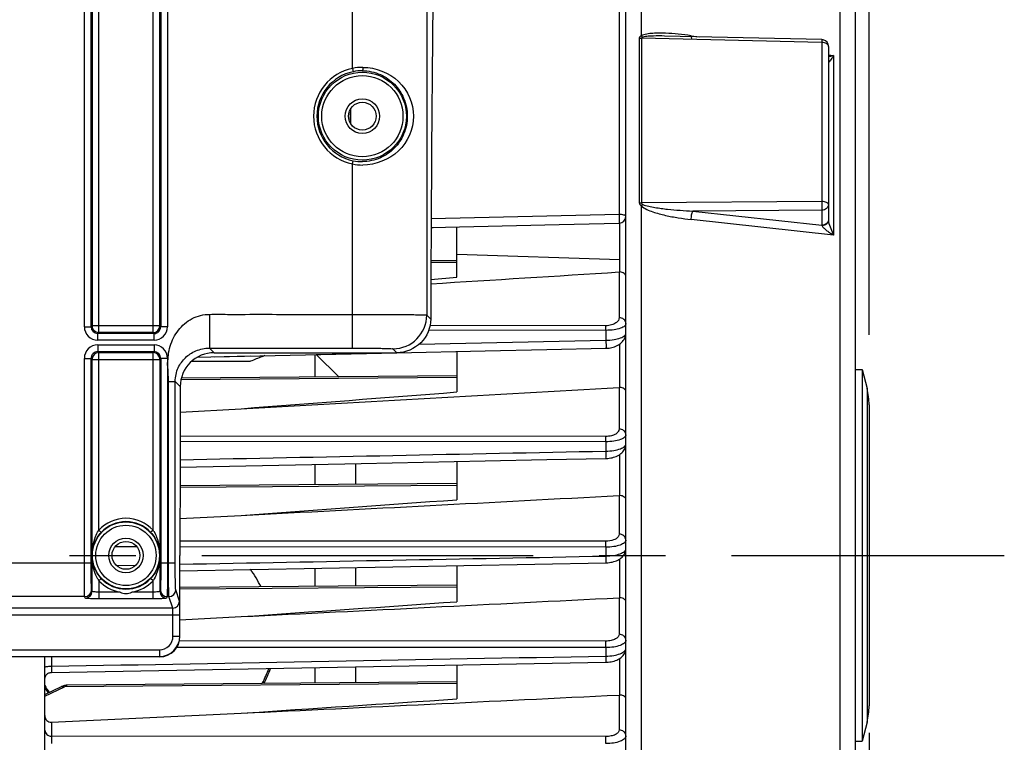
# Model space of a CAD drawing. Units: millimetres. Extents: x 0 to 594, y 0 to 420.
# Drawn here: x 206 to 242, y 254 to 280 of the extents above; entities that cross this region are included whole.
import ezdxf

# ---------------------------------------------------------------- set-up
doc = ezdxf.new("R2010")
doc.units = ezdxf.units.MM
doc.header["$LTSCALE"] = 32.67
doc.linetypes.add('CENTER', pattern=[0.6, 0.375, -0.075, 0.075, -0.075])
doc.layers.get('0').update_dxf_attribs({"linetype": 'CONTINUOUS'})
doc.layers.add('AXE_ASM_REF', color=7, linetype='CONTINUOUS')
doc.layers.add('SOLIDES', color=7, linetype='CONTINUOUS')
doc.styles.get("Standard").update_dxf_attribs({"font": 'txt', "width": 0.85})
doc.dimstyles.new('DIMSTYLE_4', dxfattribs={"dimtxt": 3.5, "dimasz": 3.5, "dimexe": 1.5, "dimexo": 1, "dimgap": 0.875, "dimtad": 1, "dimdec": 4, "dimlfac": 4, "dimtxsty": 'STANDARD', "dimblk": '_FILLED', "dimblk1": '_FILLED', "dimblk2": '_FILLED', "dimcen": 0.09, "dimclrt": 5, "dimadec": 0, "dimazin": 0, "dimtp": 0.0001, "dimtm": 0.0001, "dimtfac": 1, "dimtdec": 4, "dimtofl": 0, "dimtmove": 0, "dimatfit": 3, "dimldrblk": '_FILLED', "dimfxl": 1, "dimtolj": 1, "dimarcsym": 0})

# ---------------------------------------------------------------- blocks, each defined once
blk = doc.blocks.new('_FILLED')
at = {"color": 0, "linetype": 'BYBLOCK'}
blk.add_solid([(0, 0), (-1, 0.214), (-1, -0.214)], dxfattribs=at)
blk = doc.blocks.new('*D8')
at = {"color": 2, "linetype": 'CONTINUOUS'}
for p, q in [((90.194, 317.789), (90.194, 384.278)), ((237.194, 268.73), (237.194, 384.278)), ((90.194, 382.778), (163.694, 382.778)), ((237.194, 382.778), (163.694, 382.778))]:
    blk.add_line(p, q, dxfattribs=at)
at = {"color": 2, "linetype": 'CONTINUOUS', "xscale": 3.5, "yscale": 3.5, "zscale": 3.5, "rotation": 180}
blk.add_blockref('_FILLED', (90.194, 382.778), dxfattribs=at)
at = {"color": 2, "linetype": 'CONTINUOUS', "xscale": 3.5, "yscale": 3.5, "zscale": 3.5}
blk.add_blockref('_FILLED', (237.194, 382.778), dxfattribs=at)
at = {"color": 5, "linetype": 'CONTINUOUS', "insert": (163.694, 387.153), "char_height": 3.5, "width": 8.925, "attachment_point": 2, "line_spacing_factor": 0.9}
blk.add_mtext('588', dxfattribs=at)
blk = doc.blocks.new('*D9')
at = {"color": 2, "linetype": 'CONTINUOUS'}
for p, q in [((237.194, 254.002), (237.194, 206.945)), ((202.944, 217.13), (202.944, 191.219)), ((237.194, 203.034), (237.194, 191.219)), ((202.944, 192.719), (220.069, 192.719)), ((237.194, 192.719), (220.069, 192.719))]:
    blk.add_line(p, q, dxfattribs=at)
at = {"color": 2, "linetype": 'CONTINUOUS', "xscale": 3.5, "yscale": 3.5, "zscale": 3.5, "rotation": 180}
blk.add_blockref('_FILLED', (202.944, 192.719), dxfattribs=at)
at = {"color": 2, "linetype": 'CONTINUOUS', "xscale": 3.5, "yscale": 3.5, "zscale": 3.5}
blk.add_blockref('_FILLED', (237.194, 192.719), dxfattribs=at)
at = {"color": 5, "linetype": 'CONTINUOUS', "insert": (220.069, 197.094), "char_height": 3.5, "width": 8.925, "attachment_point": 2, "line_spacing_factor": 0.9}
blk.add_mtext('137', dxfattribs=at)
blk = doc.blocks.new('*D18')
at = {"color": 2, "linetype": 'CONTINUOUS'}
for p, q in [((203.444, 286.319), (248.557, 286.319)), ((247.057, 286.319), (247.057, 273.444)), ((247.057, 260.569), (247.057, 273.444)), ((243.194, 260.569), (248.557, 260.569))]:
    blk.add_line(p, q, dxfattribs=at)
at = {"color": 2, "linetype": 'CONTINUOUS', "xscale": 3.5, "yscale": 3.5, "zscale": 3.5}
for p, rotation in [((247.057, 286.319), 90), ((247.057, 260.569), 270)]:
    blk.add_blockref('_FILLED', p, dxfattribs=dict(at, rotation=rotation))
at = {"color": 5, "linetype": 'CONTINUOUS', "insert": (242.682, 273.444), "char_height": 3.5, "width": 8.925, "attachment_point": 2, "rotation": 90, "line_spacing_factor": 0.9}
blk.add_mtext('103', dxfattribs=at)
blk = doc.blocks.new('*D19')
at = {"color": 2, "linetype": 'CONTINUOUS'}
for p, q in [((210.194, 299.319), (260.428, 299.319)), ((258.928, 299.319), (258.928, 279.944)), ((258.928, 260.569), (258.928, 279.944)), ((243.194, 260.569), (260.428, 260.569))]:
    blk.add_line(p, q, dxfattribs=at)
at = {"color": 2, "linetype": 'CONTINUOUS', "xscale": 3.5, "yscale": 3.5, "zscale": 3.5}
for p, rotation in [((258.928, 299.319), 90), ((258.928, 260.569), 270)]:
    blk.add_blockref('_FILLED', p, dxfattribs=dict(at, rotation=rotation))
at = {"color": 5, "linetype": 'CONTINUOUS', "insert": (254.553, 279.944), "char_height": 3.5, "width": 8.925, "attachment_point": 2, "rotation": 90, "line_spacing_factor": 0.9}
blk.add_mtext('155', dxfattribs=at)

msp = doc.modelspace()

# ---------------------------------------------------------------- linework, layer by layer
at = {"color": 7, "linetype": 'CONTINUOUS'}
for p, q in [((236.693594, 230.774376), (236.693594, 311.458722)), ((228.193594, 233.573991), (228.193594, 287.56423)), ((235.449334, 279.650552), (229.629911, 279.784146)), ((235.693594, 279.400618), (235.693594, 272.96421)), ((217.943594, 276.766426), (217.943594, 276.871791)), ((220.987214, 272.695076), (225.722635, 272.806451)), ((220.987214, 272.695076), (221.061223, 272.696813)), ((221.943594, 270.864085), (221.943594, 272.717552)), ((225.722635, 272.806451), (227.949489, 272.85894)), ((221.94355, 271.47646), (220.981206, 271.468061)), ((227.972095, 271.054796), (227.971758, 271.520242)), ((220.978035, 270.781673), (221.943594, 270.864085)), ((212.338619, 267.906553), (214.298392, 267.948551)), ((212.958314, 267.91983), (219.718111, 268.064881)), ((216.693594, 267.167972), (216.693594, 267.999929)), ((216.737563, 268.000873), (219.718111, 268.064881)), ((217.576743, 267.175679), (216.737563, 268.000873)), ((219.718111, 268.064881), (222.990753, 268.135249)), ((221.943594, 268.112727), (221.943594, 266.616837)), ((212.121634, 267.751836), (214.30261, 267.751836)), ((221.943427, 267.213787), (211.741329, 267.124754)), ((236.693594, 267.444109), (236.943594, 267.444109)), ((236.943594, 267.444109), (236.943594, 253.694109)), ((236.943594, 267.444109), (237.11895, 266.742684)), ((237.193594, 266.136345), (237.193594, 255.001873)), ((211.699449, 265.871577), (213.953878, 265.997049)), ((211.695827, 263.838367), (218.401982, 263.973299)), ((216.693594, 263.183114), (216.693594, 263.938901)), ((218.193594, 263.969103), (218.193594, 263.196204)), ((221.943594, 264.044678), (221.943594, 262.630623)), ((221.943223, 263.228927), (211.694982, 263.139492)), ((211.693983, 261.932016), (213.953878, 262.049867)), ((211.693594, 258.37112), (211.693594, 260.569109)), ((211.693594, 259.994378), (227.457109, 260.295815)), ((221.943594, 260.190255), (221.943594, 258.855912)), ((216.693594, 259.420622), (216.693594, 260.089868)), ((218.193594, 260.118536), (218.193594, 259.433712)), ((221.942937, 259.466432), (211.693594, 259.376987)), ((211.693594, 258.191199), (213.953878, 258.303554)), ((206.693594, 217.819109), (206.693594, 256.823473)), ((206.93903, 256.242417), (227.456902, 256.617799)), ((216.693594, 255.846903), (216.693594, 256.420703)), ((218.193594, 256.448146), (218.193594, 255.859993)), ((221.943594, 256.516791), (221.943594, 255.261889)), ((221.943594, 255.892719), (207.516511, 255.766815)), ((206.693594, 255.421385), (207.314483, 255.717659)), ((206.941412, 254.394044), (213.953878, 254.730586)), ((237.11895, 254.395534), (236.943594, 253.694109)), ((236.693594, 253.694109), (236.943594, 253.694109))]:
    msp.add_line(p, q, dxfattribs=at)
at = {"color": 9, "linetype": 'CONTINUOUS'}
for p, q in [((236.125037, 230.04664), (236.125035, 290.228169)), ((227.947957, 287.726582), (227.947957, 273.184284)), ((228.762153, 285.417045), (228.762087, 279.789152)), ((228.692276, 279.710158), (228.692276, 273.615629)), ((228.771685, 279.701636), (228.771685, 273.609821)), ((235.447957, 279.547724), (228.771685, 279.701636)), ((230.612182, 279.797071), (230.915865, 279.754636)), ((235.447957, 279.547724), (235.447957, 273.659159)), ((235.693594, 279.086972), (235.883114, 279.060486)), ((235.883114, 279.060486), (235.883114, 272.4192)), ((218.01794, 276.532754), (218.01794, 277.105464)), ((217.932936, 276.871768), (217.943594, 276.871768)), ((217.932936, 276.766451), (217.943594, 276.766451)), ((235.447957, 273.659159), (228.771685, 273.609821)), ((228.762079, 273.503165), (228.762153, 235.721173)), ((235.447957, 273.341223), (230.668299, 273.306453)), ((230.668299, 273.306453), (235.447957, 272.783427)), ((235.447957, 273.341223), (235.447957, 272.783427)), ((227.947957, 273.184284), (220.988994, 273.019295)), ((235.883114, 272.4192), (230.612182, 272.995478)), ((227.972214, 271.521628), (227.971938, 272.858942)), ((221.943594, 271.716711), (227.971758, 271.520242)), ((221.943594, 271.40841), (220.980887, 271.400992)), ((227.945776, 271.054992), (227.945776, 269.366261)), ((227.454502, 269.06638), (220.945806, 269.069398)), ((227.456683, 268.895416), (220.897251, 268.898339)), ((227.456683, 268.895416), (227.456683, 268.528981)), ((220.543111, 268.379115), (227.456683, 268.528981)), ((227.972095, 266.784457), (227.972095, 268.39066)), ((221.943594, 267.145738), (211.727189, 267.067017)), ((227.945776, 266.784685), (227.945776, 265.248083)), ((237.11895, 266.742684), (237.11895, 254.395534)), ((227.454502, 264.970125), (211.697645, 264.979376)), ((227.456683, 264.774531), (211.697277, 264.783672)), ((227.456683, 264.774531), (227.456683, 264.428973)), ((227.972095, 262.78442), (227.972095, 264.306852)), ((221.943594, 263.16088), (211.694924, 263.08191)), ((227.945776, 262.784654), (227.945776, 261.355322)), ((227.454502, 261.092881), (211.693671, 261.102413)), ((210.099268, 260.884583), (209.288366, 260.885093)), ((227.456683, 260.873975), (211.693639, 260.883583)), ((227.456683, 260.873975), (227.456683, 260.545629)), ((209.339593, 260.197224), (210.061953, 260.211085)), ((227.972095, 259.001705), (227.972095, 260.441234)), ((221.944049, 259.398391), (211.693594, 259.319407)), ((227.945776, 259.001929), (227.945776, 257.65131)), ((227.454502, 257.400102), (211.674407, 257.408754)), ((227.456535, 257.158992), (211.57523, 257.167884)), ((227.456535, 257.158992), (227.456743, 256.845503)), ((206.939231, 256.823473), (206.939231, 256.468088)), ((227.972095, 255.403758), (227.972095, 256.759074)), ((221.943594, 255.824668), (207.419966, 255.712758)), ((206.693594, 255.366151), (207.419966, 255.712758)), ((227.945776, 255.403959), (227.945776, 254.112223)), ((206.941412, 254.394044), (206.941412, 253.87805)), ((227.454502, 253.86915), (206.941412, 253.87805))]:
    msp.add_line(p, q, dxfattribs=at)
at = {"color": 7, "linetype": 'CONTINUOUS'}
for points in [[(227.457706, 268.231475), (227.47147, 268.231858), (227.521593, 268.234742), (227.572816, 268.24016), (227.62463, 268.248241), (227.676213, 268.259026), (227.727264, 268.272591), (227.777447, 268.288974), (227.82603, 268.30806), (227.872834, 268.329872), (227.917652, 268.354428), (227.959983, 268.381576), (227.999724, 268.41138), (228.03667, 268.443855), (228.070342, 268.478763), (228.100635, 268.516202), (228.127233, 268.55605), (228.149535, 268.597576), (228.16745, 268.640658), (228.180813, 268.684983), (228.189356, 268.72929), (228.19326, 268.772893), (228.193593, 268.789497)], [(222.990753, 268.135249), (225.268924, 268.184296), (227.45771, 268.231464)], [(227.457367, 264.155964), (227.476134, 264.156496), (227.527739, 264.159558), (227.58035, 264.165152), (227.63342, 264.173401), (227.686018, 264.184314), (227.737873, 264.197953), (227.788664, 264.214358), (227.837597, 264.233387), (227.884532, 264.255062), (227.929273, 264.279407), (227.97128, 264.30624), (228.010491, 264.33563), (228.046719, 264.367597), (228.079446, 264.401832), (228.108573, 264.438365), (228.133869, 264.477097), (228.154813, 264.51731), (228.171333, 264.558812), (228.183333, 264.601292), (228.190659, 264.643614), (228.193525, 264.685119), (228.193592, 264.692073)], [(218.401982, 263.973299), (220.695386, 264.019509), (222.982797, 264.065633), (225.264214, 264.111668), (227.45737, 264.155955)], [(227.457107, 260.295822), (227.479622, 260.296466), (227.532468, 260.299657), (227.586207, 260.30538), (227.640273, 260.313749), (227.69367, 260.324755), (227.746152, 260.338448), (227.797404, 260.35487), (227.8466, 260.373862), (227.89362, 260.395447), (227.938279, 260.419655), (227.980018, 260.446289), (228.018797, 260.475414), (228.054445, 260.507062), (228.086434, 260.540887), (228.114668, 260.576867), (228.138963, 260.61491), (228.158853, 260.654312), (228.174293, 260.694827), (228.18523, 260.736123), (228.191577, 260.777111), (228.19359, 260.816365)], [(227.4569, 256.617805), (227.485678, 256.618667), (227.540604, 256.622196), (227.595789, 256.628296), (227.650722, 256.637017), (227.704536, 256.648309), (227.757003, 256.662171), (227.807872, 256.67862), (227.856517, 256.697525), (227.902849, 256.718905), (227.946702, 256.74279), (227.987644, 256.769044), (228.025648, 256.797759), (228.060522, 256.828972), (228.091773, 256.862377), (228.119302, 256.897987), (228.142877, 256.935681), (228.161998, 256.974684), (228.176632, 257.014729), (228.186737, 257.055443), (228.192256, 257.095609), (228.193588, 257.127032)], [(206.693596, 255.992726), (206.694987, 256.018798), (206.699089, 256.044583), (206.705858, 256.069798), (206.71522, 256.09417), (206.727073, 256.117432), (206.741287, 256.139332), (206.757707, 256.15963), (206.776156, 256.178105), (206.79643, 256.194555), (206.818309, 256.208801), (206.841555, 256.220688), (206.865914, 256.230085), (206.89112, 256.236891), (206.916898, 256.24103), (206.939029, 256.242418)], [(207.51652, 255.766826), (207.484304, 255.765296), (207.451288, 255.761215), (207.418319, 255.75464), (207.385425, 255.745604), (207.352737, 255.734177), (207.320318, 255.720406), (207.314434, 255.717639)]]:
    msp.add_lwpolyline(points, dxfattribs=at)
for centre, radius, start, end in [((235.443401, 279.399571), 0.251051, 76.8434311, 88.6457377), ((235.443606, 279.400615), 0.249988, 0.0006567, 76.8347697), ((218.568594, 276.871768), 0.625, 171.7457261, 179.9978737), ((218.568594, 276.766451), 0.625, 180.002222, 188.2561722), ((227.943567, 273.108896), 0.250027, 271.3571436, 359.994049), ((227.957547, 270.868403), 0.18696, 85.5370973, 93.6099756), ((227.957201, 266.584193), 0.200817, 85.7464267, 93.2614924), ((234.693594, 266.136345), 2.5, 0, 14.0362435), ((227.957046, 262.571843), 0.213109, 85.950407, 93.0314413), ((209.923838, 257.005016), 5.337693, 26.7107562, 34.8802285), ((227.957035, 258.777686), 0.224525, 86.1538349, 92.8743991), ((211.336155, 257.666896), 3.864502, 331.6007659, 340.6889051), ((212.185441, 257.302536), 2.99618, 330.5545515, 342.259167), ((209.174235, 257.293559), 2.967894, 213.2035275, 217.6069137), ((210.179925, 257.736787), 4.011146, 209.6045255, 213.943943), ((227.957146, 255.168727), 0.235507, 86.3604513, 92.7672569), ((234.693594, 255.001873), 2.5, 345.9637565, 360)]:
    msp.add_arc(centre, radius, start, end, dxfattribs=at)
at = {"color": 9, "linetype": 'CONTINUOUS'}
msp.add_arc((227.512657, 274.897278), 1.872157, 311.8674368, 314.1840739, dxfattribs=at)
at = {"color": 7, "linetype": 'CONTINUOUS'}
for centre, major_axis, ratio, start_param, end_param in [((212.43107, 260.569109), (0, 42.25), 0.017455065, 7.705417289, 7.853981634), ((210.94348, 257.569223), (-0.530492, 0.530492), 0.99969546, -3.926838524, -2.356346783)]:
    msp.add_ellipse(centre, major_axis=major_axis, ratio=ratio, start_param=start_param, end_param=end_param, dxfattribs=at)
at = {"color": 9, "linetype": 'CONTINUOUS'}
for points, knots in [([(230.612182, 279.797071), (230.453941, 279.819183), (230.137964, 279.856882), (229.74209, 279.885437), (229.4279, 279.891677), (229.195217, 279.885633), (228.972354, 279.861608), (228.82292, 279.827781), (228.762087, 279.789152)], [0, 0, 0, 0, 0.256756196, 0.511252613, 0.637261585, 0.761924937, 0.884201484, 1, 1, 1, 1]), ([(228.762087, 279.789156), (228.744079, 279.782438), (228.709454, 279.765541), (228.692302, 279.727892), (228.692276, 279.710158)], [0, 0, 0, 0, 0.520109202, 1, 1, 1, 1]), ([(229.629911, 279.784146), (229.492977, 279.787273), (229.287567, 279.789478), (229.016893, 279.775716), (228.881206, 279.76286), (228.817486, 279.743054)], [0, 0, 0, 0, 0.504109795, 0.754415866, 1, 1, 1, 1]), ([(230.613929, 279.761266), (230.615335, 279.745257), (230.617158, 279.723515), (230.63024, 279.696824), (230.638064, 279.695709)], [0, 0, 0, 0, 0.670335895, 1, 1, 1, 1]), ([(235.449334, 279.650552), (235.451631, 279.650478), (235.446419, 279.63606), (235.451097, 279.621196), (235.447851, 279.586411), (235.448236, 279.562079), (235.447957, 279.547724)], [0, 0, 0, 0, 0.067045246, 0.264386051, 0.58116653, 1, 1, 1, 1]), ([(235.693594, 279.400618), (235.693594, 279.442483), (235.635409, 279.506109), (235.540512, 279.539442), (235.479649, 279.547399), (235.447957, 279.547724)], [0, 0, 0, 0, 0.409776758, 0.689788537, 1, 1, 1, 1]), ([(235.883114, 279.060486), (235.866969, 279.056222), (235.804361, 279.040464), (235.740947, 279.027719), (235.693578, 279.020841)], [0, 0, 0, 0, 0.258636276, 1, 1, 1, 1]), ([(235.883114, 279.060486), (235.862779, 279.029665), (235.826519, 278.974476), (235.762694, 278.888214), (235.743053, 278.854727), (235.693642, 278.804247), (235.693594, 278.813869)], [0, 0, 0, 0, 0.353911056, 0.664679265, 0.907775427, 1, 1, 1, 1]), ([(235.693594, 273.557696), (235.693594, 273.59136), (235.624964, 273.633313), (235.53997, 273.653368), (235.479518, 273.658935), (235.447957, 273.659159)], [0, 0, 0, 0, 0.362884242, 0.659771259, 1, 1, 1, 1]), ([(235.447957, 273.659159), (235.448464, 273.62966), (235.449614, 273.523691), (235.450356, 273.417664), (235.447957, 273.341223)], [0, 0, 0, 0, 0.278376536, 1, 1, 1, 1]), ([(228.762079, 273.503165), (228.819869, 273.445825), (228.966427, 273.365897), (229.267768, 273.248119), (229.660308, 273.144795), (230.134608, 273.05517), (230.453033, 273.012876), (230.612182, 272.995478)], [0, 0, 0, 0, 0.126084225, 0.252224085, 0.502884179, 0.752049433, 1, 1, 1, 1]), ([(228.817486, 273.554747), (228.887477, 273.519842), (229.041706, 273.482755), (229.271308, 273.438538), (229.503651, 273.405345), (229.813513, 273.368543), (230.20176, 273.333874), (230.512792, 273.314377), (230.668299, 273.306453)], [0, 0, 0, 0, 0.125288017, 0.250611829, 0.375773514, 0.500807637, 0.750568395, 1, 1, 1, 1]), ([(230.612182, 272.995478), (230.612986, 273.054374), (230.62455, 273.159372), (230.647533, 273.264439), (230.668299, 273.306453)], [0, 0, 0, 0, 0.556901116, 1, 1, 1, 1]), ([(235.693594, 273.557696), (235.693594, 273.501752), (235.632932, 273.381823), (235.509814, 273.342158), (235.447957, 273.341223)], [0, 0, 0, 0, 0.474874513, 1, 1, 1, 1]), ([(228.193594, 273.10887), (228.193594, 273.120253), (228.169063, 273.146624), (228.086002, 273.175303), (228.006384, 273.183976), (227.947957, 273.184284)], [0, 0, 0, 0, 0.127489328, 0.345636104, 1, 1, 1, 1]), ([(227.947957, 273.184284), (227.949183, 273.145658), (227.95067, 273.088234), (227.951795, 273.01403), (227.952509, 272.963667), (227.951852, 272.922676), (227.953142, 272.888253), (227.949333, 272.8732), (227.951826, 272.858992), (227.949489, 272.85894)], [0, 0, 0, 0, 0.356131449, 0.528805883, 0.685248527, 0.816833227, 0.916371616, 0.978456953, 1, 1, 1, 1]), ([(235.693595, 272.964107), (235.693595, 272.912743), (235.630927, 272.801356), (235.515439, 272.766988), (235.455513, 272.764704)], [0, 0, 0, 0, 0.461352629, 1, 1, 1, 1]), ([(235.672452, 272.912761), (235.652868, 272.874192), (235.585193, 272.807031), (235.494258, 272.784127), (235.447957, 272.783427)], [0, 0, 0, 0, 0.482972937, 1, 1, 1, 1]), ([(235.455513, 272.764704), (235.461695, 272.747709), (235.485385, 272.714915), (235.544873, 272.652703), (235.636379, 272.578572), (235.755827, 272.495604), (235.840047, 272.444044), (235.883114, 272.4192)], [0, 0, 0, 0, 0.097747068, 0.21363082, 0.466726278, 0.73126204, 1, 1, 1, 1]), ([(235.697793, 272.918489), (235.711632, 272.831021), (235.772278, 272.661823), (235.843579, 272.499278), (235.883114, 272.4192)], [0, 0, 0, 0, 0.497892691, 1, 1, 1, 1]), ([(227.945776, 269.366261), (227.945776, 269.330306), (227.920494, 269.249557), (227.817331, 269.152116), (227.655879, 269.08276), (227.525796, 269.066345), (227.454502, 269.06638)], [0, 0, 0, 0, 0.171919881, 0.382255809, 0.659098716, 1, 1, 1, 1]), ([(228.193594, 269.145532), (228.193594, 269.202685), (228.133349, 269.324827), (228.008151, 269.36578), (227.945776, 269.366261)], [0, 0, 0, 0, 0.478146742, 1, 1, 1, 1]), ([(227.456683, 268.895416), (227.456629, 268.912862), (227.456296, 268.969853), (227.4558, 269.026854), (227.454502, 269.06638)], [0, 0, 0, 0, 0.306111907, 1, 1, 1, 1]), ([(228.193594, 269.145532), (228.193594, 269.111066), (228.153691, 269.055435), (228.077703, 269.007795), (227.949643, 268.952447), (227.739468, 268.907449), (227.556984, 268.895265), (227.456683, 268.895416)], [0, 0, 0, 0, 0.126172042, 0.21763154, 0.332731381, 0.632817549, 1, 1, 1, 1]), ([(227.456683, 268.528981), (227.556948, 268.530316), (227.739402, 268.545203), (227.949235, 268.593223), (228.077249, 268.650274), (228.153381, 268.699052), (228.193593, 268.755144), (228.193594, 268.789948)], [0, 0, 0, 0, 0.365815736, 0.66555953, 0.78101723, 0.873030201, 1, 1, 1, 1]), ([(227.456683, 268.528977), (227.457622, 268.492594), (227.458784, 268.439016), (227.459624, 268.370304), (227.460201, 268.324742), (227.459546, 268.28803), (227.460805, 268.257395), (227.457327, 268.244082), (227.459763, 268.231532), (227.45771, 268.231475)], [0, 0, 0, 0, 0.366832639, 0.539573423, 0.694005274, 0.822647613, 0.919296711, 0.979294913, 1, 1, 1, 1]), ([(227.945776, 265.248083), (227.945775, 265.213455), (227.917522, 265.134783), (227.810248, 265.045802), (227.650054, 264.984353), (227.523273, 264.970083), (227.454502, 264.970125)], [0, 0, 0, 0, 0.169541466, 0.38283791, 0.663286798, 1, 1, 1, 1]), ([(227.456683, 264.774531), (227.45666, 264.794408), (227.456391, 264.859608), (227.455964, 264.924822), (227.454502, 264.970125)], [0, 0, 0, 0, 0.304844277, 1, 1, 1, 1]), ([(228.193594, 265.027355), (228.193593, 264.991842), (228.152133, 264.934747), (228.074041, 264.886331), (227.944618, 264.830941), (227.735704, 264.786491), (227.555094, 264.774432), (227.456683, 264.774531)], [0, 0, 0, 0, 0.129809127, 0.223543918, 0.340538566, 0.640275216, 1, 1, 1, 1]), ([(228.193594, 265.027355), (228.193594, 265.084508), (228.133349, 265.20665), (228.008151, 265.247602), (227.945776, 265.248083)], [0, 0, 0, 0, 0.478146753, 1, 1, 1, 1]), ([(227.456683, 264.428973), (227.555116, 264.430255), (227.735778, 264.444866), (227.944434, 264.492297), (228.073762, 264.549451), (228.151948, 264.599094), (228.193593, 264.656702), (228.193594, 264.692567)], [0, 0, 0, 0, 0.358530662, 0.657905544, 0.775169005, 0.869377028, 1, 1, 1, 1]), ([(227.456683, 264.428971), (227.457434, 264.394815), (227.458377, 264.344876), (227.459027, 264.281202), (227.459507, 264.239746), (227.458873, 264.206619), (227.460063, 264.179102), (227.456889, 264.167235), (227.459196, 264.156008), (227.457369, 264.155964)], [0, 0, 0, 0, 0.375276831, 0.548046166, 0.70088561, 0.827211669, 0.921582618, 0.979934795, 1, 1, 1, 1]), ([(227.945776, 261.355322), (227.945775, 261.321602), (227.903813, 261.218609), (227.717181, 261.117034), (227.551224, 261.092822), (227.454502, 261.092881)], [0, 0, 0, 0, 0.168563633, 0.516501769, 1, 1, 1, 1]), ([(228.193594, 261.134594), (228.193594, 261.191747), (228.133349, 261.313889), (228.008151, 261.354842), (227.945776, 261.355322)], [0, 0, 0, 0, 0.478146781, 1, 1, 1, 1]), ([(227.456683, 260.873975), (227.456694, 260.896062), (227.456493, 260.969032), (227.45614, 261.042021), (227.454502, 261.092881)], [0, 0, 0, 0, 0.302672175, 1, 1, 1, 1]), ([(228.193594, 261.134594), (228.193593, 261.097692), (228.151464, 261.038386), (228.071541, 260.987987), (227.941314, 260.931377), (227.733218, 260.886179), (227.553815, 260.87393), (227.456683, 260.873975)], [0, 0, 0, 0, 0.134228085, 0.229877437, 0.34813338, 0.646690819, 1, 1, 1, 1]), ([(227.456683, 260.545629), (227.553862, 260.546879), (227.733359, 260.561564), (227.941242, 260.609664), (228.071358, 260.668047), (228.151349, 260.719716), (228.193593, 260.779568), (228.193594, 260.816833)], [0, 0, 0, 0, 0.352188963, 0.650391482, 0.76887573, 0.864956552, 1, 1, 1, 1]), ([(227.456683, 260.545629), (227.457293, 260.513765), (227.458068, 260.467457), (227.458574, 260.408706), (227.458974, 260.37106), (227.458372, 260.341191), (227.459472, 260.316499), (227.456596, 260.305881), (227.458733, 260.295871), (227.457109, 260.295823)], [0, 0, 0, 0, 0.38260476, 0.555401117, 0.706794406, 0.831134317, 0.923503732, 0.980500755, 1, 1, 1, 1]), ([(227.945776, 257.65131), (227.945776, 257.618217), (227.912789, 257.542176), (227.800939, 257.464413), (227.642758, 257.411901), (227.520126, 257.400065), (227.454502, 257.400102)], [0, 0, 0, 0, 0.166774419, 0.384936536, 0.669284558, 1, 1, 1, 1]), ([(228.193594, 257.430582), (228.193594, 257.487735), (228.133349, 257.609877), (228.008151, 257.65083), (227.945776, 257.65131)], [0, 0, 0, 0, 0.478146795, 1, 1, 1, 1]), ([(227.456683, 257.158992), (227.456731, 257.1831), (227.456605, 257.263471), (227.456327, 257.343865), (227.454502, 257.400102)], [0, 0, 0, 0, 0.299946918, 1, 1, 1, 1]), ([(228.193594, 257.430582), (228.193594, 257.392055), (228.151345, 257.33006), (228.069759, 257.2769), (227.939036, 257.218337), (227.731434, 257.171627), (227.55278, 257.158997), (227.456535, 257.158987)], [0, 0, 0, 0, 0.139121536, 0.236444253, 0.355559413, 0.652453821, 1, 1, 1, 1]), ([(227.456743, 256.845504), (227.55303, 256.846738), (227.731763, 256.861722), (227.939124, 256.911255), (228.069687, 256.971574), (228.151292, 257.026017), (228.193594, 257.08856), (228.193594, 257.127447)], [0, 0, 0, 0, 0.346484693, 0.643039845, 0.762357112, 0.860078917, 1, 1, 1, 1]), ([(227.456683, 256.845503), (227.457182, 256.815969), (227.457792, 256.762129), (227.45875, 256.698114), (227.457991, 256.658366), (227.458987, 256.636249), (227.456392, 256.626784), (227.458347, 256.617843), (227.456902, 256.617805)], [0, 0, 0, 0, 0.389055392, 0.711981497, 0.83454198, 0.925200848, 0.980963786, 1, 1, 1, 1]), ([(206.693594, 256.443777), (206.693594, 256.445991), (206.701346, 256.450389), (206.723731, 256.456004), (206.774581, 256.462493), (206.849461, 256.466834), (206.90778, 256.468027), (206.939231, 256.46808)], [0, 0, 0, 0, 0.026658127, 0.085396006, 0.300816676, 0.621157993, 1, 1, 1, 1]), ([(206.939231, 256.468088), (206.938741, 256.438768), (206.938146, 256.385363), (206.9372, 256.321857), (206.937955, 256.28252), (206.936969, 256.260586), (206.939533, 256.251338), (206.937606, 256.242409), (206.939029, 256.242417)], [0, 0, 0, 0, 0.389710496, 0.712666178, 0.835051299, 0.925533157, 0.981088087, 1, 1, 1, 1]), ([(207.314483, 255.717658), (207.322016, 255.721257), (207.356547, 255.732552), (207.394951, 255.72431), (207.419966, 255.712758)], [0, 0, 0, 0, 0.232547615, 1, 1, 1, 1]), ([(207.419966, 255.712758), (207.427745, 255.720945), (207.454455, 255.746344), (207.490389, 255.766581), (207.516407, 255.766817)], [0, 0, 0, 0, 0.302661623, 1, 1, 1, 1]), ([(206.693594, 254.098781), (206.693594, 254.041628), (206.753839, 253.919486), (206.879037, 253.878533), (206.941412, 253.878052)], [0, 0, 0, 0, 0.47814674, 1, 1, 1, 1]), ([(227.945776, 254.112223), (227.945776, 254.079566), (227.911037, 254.004376), (227.797951, 253.930221), (227.64047, 253.880257), (227.519151, 253.869122), (227.454502, 253.86915)], [0, 0, 0, 0, 0.166023603, 0.385985339, 0.671329311, 1, 1, 1, 1]), ([(228.193594, 253.891494), (228.193594, 253.948647), (228.133349, 254.070789), (228.008151, 254.111742), (227.945776, 254.112223)], [0, 0, 0, 0, 0.4781468, 1, 1, 1, 1]), ([(206.941412, 253.87805), (206.9409, 253.8625), (206.939158, 253.775196), (206.938987, 253.687871), (206.939231, 253.616113)], [0, 0, 0, 0, 0.178182875, 1, 1, 1, 1]), ([(227.456683, 253.606809), (227.456772, 253.632728), (227.456727, 253.720176), (227.45653, 253.807651), (227.454502, 253.86915)], [0, 0, 0, 0, 0.296381951, 1, 1, 1, 1]), ([(228.193594, 253.891494), (228.193594, 253.851201), (228.15163, 253.786258), (228.068601, 253.729801), (227.937665, 253.6688), (227.730436, 253.620052), (227.55228, 253.606873), (227.456683, 253.606809)], [0, 0, 0, 0, 0.144273065, 0.243080475, 0.362770535, 0.657710157, 1, 1, 1, 1])]:
    msp.add_open_spline(points, degree=3, knots=knots, dxfattribs=at)
for points in [[(228.692276, 279.710158), (228.718328, 279.70468), (228.745065, 279.70191), (228.771685, 279.701636)], [(228.762153, 279.789187), (228.778959, 279.772035), (228.797425, 279.756254), (228.817486, 279.743054)], [(228.817486, 279.743054), (228.797826, 279.736957), (228.771314, 279.722216), (228.771685, 279.701636)], [(230.612182, 279.797071), (230.612369, 279.785123), (230.612884, 279.773169), (230.613929, 279.761266)], [(228.692276, 273.615629), (228.692234, 273.571505), (228.725824, 273.528306), (228.762079, 273.503156)], [(228.692276, 273.615629), (228.718548, 273.611865), (228.745146, 273.610008), (228.771685, 273.609821)], [(228.771685, 273.609821), (228.771258, 273.585948), (228.796114, 273.565392), (228.817486, 273.554747)], [(235.693594, 272.999901), (235.693594, 272.970012), (235.685985, 272.939411), (235.672452, 272.912761)], [(235.693594, 272.964134), (235.6936, 272.959617), (235.693774, 272.955098), (235.694065, 272.950589)], [(235.694065, 272.950589), (235.694761, 272.93984), (235.696109, 272.929129), (235.697793, 272.918489)], [(235.447957, 272.783427), (235.450697, 272.77728), (235.453187, 272.771019), (235.455513, 272.764704)], [(211.696195, 264.10936), (216.949697, 264.21562), (222.203193, 264.322163), (227.456683, 264.428973)], [(211.693594, 260.242403), (216.947961, 260.343275), (222.202324, 260.444355), (227.456683, 260.545629)], [(206.939231, 256.468088), (213.778406, 256.59365), (220.617577, 256.719447), (227.456743, 256.845503)]]:
    msp.add_open_spline(points, degree=3, dxfattribs=at)
at = {"color": 7, "linetype": 'CONTINUOUS'}
for points in [[(220.977382, 270.61987), (223.300255, 270.763701), (225.623056, 270.908696), (227.945776, 271.054992)], [(213.953878, 265.997049), (218.617988, 266.257022), (223.281964, 266.519407), (227.945776, 266.784685)], [(213.953878, 265.997049), (216.617223, 266.202265), (219.280467, 266.408809), (221.943594, 266.616837)], [(213.953878, 262.049867), (218.617921, 262.293318), (223.281892, 262.538167), (227.945776, 262.784654)], [(213.953878, 262.049867), (216.617179, 262.242585), (219.280421, 262.436142), (221.943594, 262.630623)], [(213.953878, 258.303554), (218.617885, 258.53552), (223.281853, 258.768271), (227.945776, 259.001929)], [(213.953878, 258.303554), (216.617154, 258.487124), (219.280394, 258.671227), (221.943594, 258.855912)], [(213.953878, 254.730586), (218.617864, 254.954619), (223.281831, 255.179057), (227.945776, 255.403959)], [(213.953878, 254.730586), (216.617139, 254.907347), (219.280379, 255.084438), (221.943594, 255.261889)]]:
    msp.add_open_spline(points, degree=3, dxfattribs=at)
for points, knots in [([(228.193594, 270.885353), (228.193594, 270.927509), (228.130753, 271.02332), (228.029037, 271.050336), (227.972095, 271.054796)], [0, 0, 0, 0, 0.424654709, 1, 1, 1, 1]), ([(212.955116, 268.069109), (212.635156, 268.069109), (211.971099, 267.80299), (211.702547, 267.140389), (211.701718, 266.822888)], [0, 0, 0, 0, 0.501928106, 1, 1, 1, 1]), ([(214.839143, 267.961154), (214.801065, 267.947381), (214.621333, 267.879878), (214.443338, 267.807906), (214.30261, 267.751836)], [0, 0, 0, 0, 0.210919067, 1, 1, 1, 1]), ([(228.193594, 266.623061), (228.193594, 266.663323), (228.128894, 266.755954), (228.029113, 266.780202), (227.972095, 266.784457)], [0, 0, 0, 0, 0.413208058, 1, 1, 1, 1]), ([(228.193594, 262.630839), (228.193594, 262.669268), (228.127035, 262.758721), (228.029213, 262.780363), (227.972095, 262.78442)], [0, 0, 0, 0, 0.401598157, 1, 1, 1, 1]), ([(228.193594, 258.855902), (228.193594, 258.892522), (228.147353, 258.951432), (228.061403, 258.988675), (228.003545, 258.999584), (227.972095, 259.001705)], [0, 0, 0, 0, 0.387523122, 0.666432441, 1, 1, 1, 1]), ([(228.193594, 255.265846), (228.193594, 255.28181), (228.1768, 255.32984), (228.09453, 255.384842), (228.01761, 255.400854), (227.972095, 255.403758)], [0, 0, 0, 0, 0.170803746, 0.512063223, 1, 1, 1, 1]), ([(206.693594, 254.642192), (206.693594, 254.578355), (206.741433, 254.443536), (206.877827, 254.390995), (206.941412, 254.394044)], [0, 0, 0, 0, 0.50070089, 1, 1, 1, 1])]:
    msp.add_open_spline(points, degree=3, knots=knots, dxfattribs=at)
at = {"layer": 'AXE_ASM_REF', "color": 2, "linetype": 'CENTER'}
msp.add_line((75.293594, 260.569109), (242.193594, 260.569109), dxfattribs=at)
at = {"layer": 'SOLIDES', "color": 9, "linetype": 'CONTINUOUS'}
for p, q in [((218.074786, 278.587814), (218.074786, 309.269005)), ((220.824367, 309.269438), (220.824367, 269.462382)), ((208.154282, 269.029721), (208.154282, 302.81486)), ((208.404244, 269.029758), (208.404244, 302.81482)), ((208.689268, 268.814821), (208.689268, 303.029759)), ((210.69792, 268.814821), (210.69792, 303.029759)), ((210.982944, 302.814822), (210.982944, 269.029761)), ((211.232906, 302.81486), (211.232906, 269.029721)), ((208.439306, 302.779797), (208.439306, 269.064783)), ((210.947882, 269.064783), (210.947882, 302.779797)), ((218.074786, 278.587814), (218.100298, 278.465465)), ((218.074786, 275.050404), (218.100298, 275.172753)), ((218.074786, 268.238298), (218.074786, 275.050404)), ((212.785927, 269.488108), (212.785927, 268.238298)), ((220.824367, 269.462382), (220.97209, 269.314659)), ((208.154282, 269.029721), (208.404244, 269.029721)), ((208.439306, 269.064783), (208.404244, 269.029758)), ((210.947882, 269.064783), (208.439306, 269.064783)), ((210.982944, 269.029761), (210.947882, 269.064783)), ((211.232906, 269.029721), (210.982944, 269.029721)), ((208.689268, 268.814821), (208.653818, 268.779759)), ((210.73308, 268.779759), (208.653818, 268.779759)), ((208.654206, 268.529797), (208.654206, 268.779759)), ((210.69792, 268.814821), (208.689268, 268.814821)), ((210.73308, 268.779759), (210.69792, 268.814821)), ((210.732982, 268.529797), (210.732982, 268.779759)), ((210.732982, 268.529797), (208.654206, 268.529797)), ((208.654206, 268.358421), (210.732982, 268.358421)), ((208.654206, 268.358421), (208.654206, 268.108459)), ((210.732982, 268.358421), (210.732982, 268.108459)), ((212.955116, 268.069109), (212.785929, 268.238298)), ((219.574557, 268.212572), (219.71802, 268.069109)), ((208.154282, 267.858497), (208.404244, 267.858497)), ((208.154282, 260.292494), (208.154282, 267.858497)), ((208.404244, 267.858457), (208.439306, 267.823435)), ((208.404244, 260.292494), (208.404244, 267.858457)), ((208.439306, 267.823435), (210.947882, 267.823435)), ((208.439306, 259.238259), (208.439306, 267.823435)), ((208.654108, 268.108459), (210.73337, 268.108459)), ((208.654108, 268.108459), (208.689268, 268.073397)), ((208.689268, 268.073397), (210.69792, 268.073397)), ((208.689268, 261.506643), (208.689268, 268.073397)), ((210.69792, 268.073397), (210.73337, 268.108459)), ((210.69792, 261.506643), (210.69792, 268.073397)), ((210.947882, 267.823435), (210.982944, 267.85846)), ((210.947882, 267.823435), (210.947882, 259.238257)), ((211.232906, 267.858497), (210.982944, 267.858497)), ((210.982944, 267.85846), (210.982944, 260.292494)), ((211.232906, 267.858497), (211.232906, 260.292494)), ((211.701718, 266.822888), (211.518967, 267.00565)), ((208.689268, 261.506643), (208.780639, 261.421348)), ((210.69792, 261.506643), (210.606549, 261.421348)), ((208.440943, 260.569092), (208.441782, 260.569109)), ((210.946245, 260.569126), (210.945406, 260.569109)), ((175.982944, 260.292494), (208.404244, 260.292494)), ((210.982944, 260.292494), (211.518967, 260.292494)), ((208.689268, 259.631575), (208.780639, 259.71687)), ((208.689268, 259.631575), (208.689268, 258.962853)), ((210.69792, 259.631575), (210.606549, 259.71687)), ((210.69792, 258.962853), (210.69792, 259.631575)), ((208.439306, 259.238259), (208.420785, 259.293865)), ((209.476155, 259.21251), (208.689004, 259.21251)), ((210.697888, 259.21251), (209.911033, 259.21251)), ((210.966403, 259.293865), (210.947882, 259.238257)), ((211.676537, 258.870435), (211.535509, 259.293865)), ((208.170824, 259.044208), (176.216364, 259.044208)), ((208.189344, 258.9886), (208.170824, 259.044208)), ((210.69792, 258.962853), (208.689268, 258.962853)), ((211.216364, 259.044208), (211.197844, 258.9886)), ((211.285547, 259.044208), (211.216364, 259.044208)), ((211.426576, 258.620777), (211.285547, 259.044208)), ((172.70238, 258.37112), (211.684808, 258.37112)), ((211.426576, 258.620777), (172.960612, 258.620777)), ((211.434846, 257.577781), (211.434846, 258.37112)), ((211.684808, 257.577784), (211.684808, 258.37112)), ((211.434846, 257.577781), (211.684808, 257.577781)), ((173.452266, 257.077857), (210.934922, 257.077857)), ((210.934922, 257.077857), (210.934922, 256.827895)), ((173.452266, 256.827895), (210.934922, 256.827895)), ((210.943708, 256.819109), (210.934922, 256.827895))]:
    msp.add_line(p, q, dxfattribs=at)
at = {"layer": 'SOLIDES', "color": 7, "linetype": 'CONTINUOUS'}
msp.add_line((212.955116, 268.069109), (219.71802, 268.069109), dxfattribs=at)
at = {"layer": 'SOLIDES', "color": 9, "linetype": 'CONTINUOUS'}
for centre, radius in [((218.443594, 276.819109), 1.627144), ((218.443594, 276.819109), 1.502163), ((218.443594, 276.819109), 0.63911), ((209.693594, 260.569109), 1.116268), ((209.693594, 260.569109), 0.63911)]:
    msp.add_circle(centre, radius, dxfattribs=at)
at = {"layer": 'SOLIDES', "color": 7, "linetype": 'CONTINUOUS'}
for centre, radius in [((218.443594, 276.819109), 0.51411), ((209.693594, 260.569109), 1.241264), ((209.693594, 260.569109), 0.51411)]:
    msp.add_circle(centre, radius, dxfattribs=at)
at = {"layer": 'SOLIDES', "color": 9, "linetype": 'CONTINUOUS'}
for centre, radius, start, end in [((218.443594, 276.819109), 1.806748, 101.7784748, 258.2215252), ((218.443594, 276.819109), 1.681767, 101.7784748, 258.2215252), ((218.456684, 276.666816), 1.958592, 89.8691698, 101.2439167), ((218.439586, 276.836605), 1.663822, 89.86199, 101.7663544), ((218.439621, 276.801954), 1.664162, 258.2348671, 270.1367884), ((218.456756, 276.972138), 1.959328, 258.7582259, 270.1286875), ((219.573957, 269.462982), 1.25041, 270.0274842, 359.9725158), ((208.654225, 269.02974), 0.499943, 180.0021682, 269.9978318), ((208.654082, 269.029597), 0.249838, 179.9632039, 269.9394341), ((210.732974, 269.029729), 0.499932, 270.0009376, 359.9990624), ((210.733106, 269.029598), 0.249839, 269.9941296, 0.0374422), ((208.654214, 267.858489), 0.499932, 90.0009376, 179.9990624), ((210.732963, 267.858478), 0.499943, 0.0021682, 89.9978318), ((208.654082, 267.85862), 0.249839, 89.9941296, 180.0374422), ((210.733106, 267.858621), 0.249838, 359.9632039, 89.9394341), ((209.693594, 260.569109), 1.373914, 43.0300354, 136.9699646), ((209.833049, 260.794843), 1.34718, 148.105089, 149.1957475), ((209.533971, 260.782587), 1.370779, 29.2921529, 31.8844374), ((209.853217, 260.355631), 1.370779, 209.2921529, 211.8844374), ((209.693594, 260.569109), 1.373914, 223.0300354, 260.893941), ((209.693594, 260.569109), 1.373914, 279.106059, 316.9699646), ((209.554139, 260.343376), 1.34718, 328.105089, 329.1957475), ((208.170778, 259.294216), 0.250008, 270.0105055, 359.9196458), ((208.189299, 259.238608), 0.250008, 270.0105014, 359.91965), ((211.197889, 259.238608), 0.250008, 180.0803491, 269.9894995), ((211.21641, 259.294216), 0.250008, 180.08035, 269.9894986), ((211.285501, 259.294216), 0.250008, 270.0105014, 359.91965), ((211.42653, 258.870785), 0.250008, 270.0105015, 359.9196498), ((210.934862, 257.577841), 0.749946, 270.0046113, 359.9956864), ((210.934954, 257.577749), 0.499892, 269.9963871, 0.0036129)]:
    msp.add_arc(centre, radius, start, end, dxfattribs=at)
at = {"layer": 'SOLIDES', "color": 7, "linetype": 'CONTINUOUS'}
for centre, radius, start, end in [((208.690871, 269.065167), 0.251565, 180.0873693, 194.5674763), ((210.697827, 269.064876), 0.250055, 270.0212198, 359.9787802), ((208.689682, 269.066498), 0.251677, 254.9328071, 269.9057735), ((208.689361, 267.823342), 0.250055, 90.0212198, 179.9787802), ((210.697506, 267.82172), 0.251677, 74.9328071, 89.9057735), ((210.696317, 267.823051), 0.251565, 0.0873693, 14.5674763), ((209.693594, 260.569109), 1.248919, 43.0300354, 136.9699646), ((209.693594, 260.569109), 1.248919, 223.0300354, 316.9699646)]:
    msp.add_arc(centre, radius, start, end, dxfattribs=at)
msp.add_ellipse((221.693594, 260.569109), major_axis=(0, 42.25), ratio=0.017455065, start_param=0.785398163, end_param=1.362293626, dxfattribs=at)
at = {"layer": 'SOLIDES', "color": 9, "linetype": 'CONTINUOUS'}
for points, knots in [([(218.461141, 278.625402), (218.461073, 278.596132), (218.459686, 278.554856), (218.452285, 278.517497), (218.447613, 278.500848), (218.443594, 278.500335)], [0, 0, 0, 0, 0.687185893, 0.90487747, 1, 1, 1, 1]), ([(218.443594, 278.500422), (218.670883, 278.49986), (219.11304, 278.406098), (219.652724, 278.030157), (220.017576, 277.482735), (220.152288, 276.817163), (220.016069, 276.152095), (219.650565, 275.605981), (219.111279, 275.231617), (218.670202, 275.138401), (218.443594, 275.137796)], [0, 0, 0, 0, 0.130680362, 0.251194988, 0.369604352, 0.500394553, 0.631066258, 0.749393224, 0.869710899, 1, 1, 1, 1]), ([(218.461156, 278.625403), (218.934586, 278.624451), (219.916205, 278.253161), (220.540779, 276.81699), (219.913498, 275.3835), (218.933563, 275.013938), (218.461156, 275.012816)], [0, 0, 0, 0, 0.252217301, 0.500362375, 0.748327456, 1, 1, 1, 1]), ([(211.232906, 267.647838), (211.232504, 267.703602), (211.255412, 267.813835), (211.261768, 268.037027), (211.348913, 268.418763), (211.597499, 268.927805), (212.116444, 269.374653), (212.56505, 269.488527), (212.785927, 269.488108)], [0, 0, 0, 0, 0.062864796, 0.125702686, 0.251332349, 0.501381115, 0.751001099, 1, 1, 1, 1]), ([(212.785927, 269.488108), (213.006232, 269.493437), (213.447065, 269.485642), (214.328498, 269.489517), (215.871115, 269.48705), (217.19332, 269.488108), (218.074799, 269.488108)], [0, 0, 0, 0, 0.125000017, 0.249999978, 0.499999986, 1, 1, 1, 1]), ([(218.074799, 269.488108), (218.421899, 269.488108), (218.926189, 269.48726), (219.568677, 269.484075), (219.978199, 269.481108), (220.316044, 269.477171), (220.547104, 269.474014), (220.686411, 269.469863), (220.755414, 269.468824), (220.797589, 269.464243), (220.819164, 269.465221), (220.824367, 269.462382)], [0, 0, 0, 0, 0.378658203, 0.550130126, 0.700927186, 0.825384199, 0.918826963, 0.952773373, 0.977752319, 0.993534181, 1, 1, 1, 1]), ([(211.518967, 267.00565), (211.518974, 267.179415), (211.591812, 267.509732), (211.877761, 267.904701), (212.284141, 268.171546), (212.612687, 268.238339), (212.785929, 268.238298)], [0, 0, 0, 0, 0.267225891, 0.500816225, 0.733577637, 1, 1, 1, 1]), ([(218.074786, 268.238298), (218.264123, 268.238298), (218.539282, 268.237562), (218.889555, 268.234105), (219.113377, 268.231787), (219.296413, 268.226032), (219.437972, 268.226967), (219.519382, 268.21342), (219.566638, 268.220497), (219.574557, 268.212572)], [0, 0, 0, 0, 0.378566148, 0.549996268, 0.700758464, 0.82519328, 0.918635564, 0.977599707, 1, 1, 1, 1]), ([(211.269005, 267.005639), (211.268516, 267.112884), (211.255993, 267.273394), (211.255352, 267.488246), (211.233293, 267.594233), (211.232906, 267.647838)], [0, 0, 0, 0, 0.4999953, 0.750081376, 1, 1, 1, 1]), ([(211.269005, 260.292494), (211.269005, 261.411352), (211.268378, 263.089634), (211.269842, 265.047643), (211.267541, 266.166487), (211.272247, 266.725943), (211.269005, 267.005639)], [0, 0, 0, 0, 0.500000001, 0.750000001, 0.875000001, 1, 1, 1, 1]), ([(211.269005, 267.005639), (211.300526, 267.006004), (211.358635, 267.005678), (211.436323, 267.009133), (211.485868, 267.002755), (211.513353, 267.009417), (211.518967, 267.005639)], [0, 0, 0, 0, 0.378296264, 0.701183325, 0.918790741, 1, 1, 1, 1]), ([(208.440947, 260.569092), (208.440953, 260.805183), (208.496181, 261.128066), (208.634315, 261.414957), (208.675927, 261.484742)], [0, 0, 0, 0, 0.743965764, 1, 1, 1, 1]), ([(208.441781, 260.569109), (208.441784, 260.796624), (208.53478, 261.114794), (208.724416, 261.361123), (208.780639, 261.421348)], [0, 0, 0, 0, 0.73414517, 1, 1, 1, 1]), ([(210.606549, 261.421348), (210.662765, 261.36113), (210.852403, 261.114803), (210.945412, 260.796632), (210.945407, 260.569109)], [0, 0, 0, 0, 0.26582673, 1, 1, 1, 1]), ([(210.729477, 261.453258), (210.767671, 261.38521), (210.894949, 261.106656), (210.946257, 260.796469), (210.946241, 260.569126)], [0, 0, 0, 0, 0.255534921, 1, 1, 1, 1]), ([(208.657711, 259.68496), (208.619517, 259.753008), (208.492239, 260.031562), (208.440931, 260.341749), (208.440947, 260.569092)], [0, 0, 0, 0, 0.255534921, 1, 1, 1, 1]), ([(208.780639, 259.71687), (208.724423, 259.777088), (208.534785, 260.023415), (208.441776, 260.341586), (208.441781, 260.569109)], [0, 0, 0, 0, 0.26582673, 1, 1, 1, 1]), ([(210.945407, 260.569109), (210.945404, 260.341594), (210.852408, 260.023424), (210.662772, 259.777095), (210.606549, 259.71687)], [0, 0, 0, 0, 0.73414517, 1, 1, 1, 1]), ([(210.946241, 260.569126), (210.946235, 260.333035), (210.891007, 260.010152), (210.752873, 259.723261), (210.711261, 259.653476)], [0, 0, 0, 0, 0.743965764, 1, 1, 1, 1]), ([(208.170824, 259.044208), (208.161094, 259.080698), (208.168999, 259.212427), (208.154598, 259.472162), (208.156351, 259.851523), (208.154282, 260.138072), (208.154282, 260.292494)], [0, 0, 0, 0, 0.090742136, 0.31083698, 0.628952101, 1, 1, 1, 1]), ([(208.420785, 259.293865), (208.411222, 259.322553), (208.418767, 259.428949), (208.404665, 259.635943), (208.406272, 259.939831), (208.404244, 260.168959), (208.404244, 260.292494)], [0, 0, 0, 0, 0.090815244, 0.31091905, 0.628999912, 1, 1, 1, 1]), ([(210.982944, 260.292494), (210.982944, 260.168958), (210.980916, 259.939829), (210.982523, 259.635941), (210.968421, 259.428948), (210.975966, 259.322552), (210.966403, 259.293865)], [0, 0, 0, 0, 0.371002098, 0.689082907, 0.909185497, 1, 1, 1, 1]), ([(211.232906, 260.292494), (211.232906, 260.138071), (211.230837, 259.851522), (211.23259, 259.47216), (211.218189, 259.212426), (211.226094, 259.080697), (211.216364, 259.044208)], [0, 0, 0, 0, 0.371049975, 0.689164997, 0.90925872, 1, 1, 1, 1]), ([(211.285547, 259.044208), (211.275825, 259.080695), (211.283715, 259.212408), (211.269322, 259.472163), (211.271074, 259.851528), (211.269005, 260.138089), (211.269005, 260.292494)], [0, 0, 0, 0, 0.090730201, 0.310808415, 0.628992112, 1, 1, 1, 1]), ([(211.535509, 259.293865), (211.525955, 259.32255), (211.533481, 259.428923), (211.519389, 259.63593), (211.520995, 259.939822), (211.518967, 260.168967), (211.518967, 260.292494)], [0, 0, 0, 0, 0.090797551, 0.310868897, 0.629024803, 1, 1, 1, 1]), ([(208.689004, 259.212516), (208.657394, 259.212518), (208.599956, 259.213943), (208.519447, 259.217726), (208.474974, 259.226627), (208.440535, 259.230891), (208.439306, 259.238261)], [0, 0, 0, 0, 0.375077222, 0.694237762, 0.911341227, 1, 1, 1, 1]), ([(210.947882, 259.238257), (210.946644, 259.230876), (210.912156, 259.226626), (210.867621, 259.217708), (210.787023, 259.213937), (210.729527, 259.212511), (210.697888, 259.21251)], [0, 0, 0, 0, 0.088697335, 0.305859151, 0.625025952, 1, 1, 1, 1]), ([(208.689268, 258.962853), (208.626122, 258.96286), (208.509441, 258.964087), (208.371181, 258.968038), (208.282191, 258.973854), (208.234227, 258.977169), (208.208333, 258.982832), (208.190647, 258.984747), (208.189344, 258.9886)], [0, 0, 0, 0, 0.37748377, 0.698752016, 0.822807965, 0.916295159, 0.975691217, 1, 1, 1, 1]), ([(211.197844, 258.9886), (211.196541, 258.984748), (211.178857, 258.982833), (211.152961, 258.977169), (211.104998, 258.973854), (211.016006, 258.968038), (210.877747, 258.964087), (210.761066, 258.962861), (210.69792, 258.962853)], [0, 0, 0, 0, 0.024307894, 0.083703067, 0.177190861, 0.301247248, 0.622518493, 1, 1, 1, 1]), ([(211.434846, 258.37112), (211.434846, 258.402008), (211.433967, 258.459131), (211.434287, 258.535749), (211.428236, 258.586231), (211.430796, 258.614442), (211.426576, 258.620777)], [0, 0, 0, 0, 0.370702668, 0.688632094, 0.908646005, 1, 1, 1, 1])]:
    msp.add_open_spline(points, degree=3, knots=knots, dxfattribs=at)
at = {"layer": 'SOLIDES', "color": 7, "linetype": 'CONTINUOUS'}
for points, knots in [([(220.97209, 269.314659), (220.97092, 268.998031), (220.7027, 268.336104), (220.038752, 268.069109), (219.71802, 268.069109)], [0, 0, 0, 0, 0.496782948, 1, 1, 1, 1]), ([(211.684808, 258.37112), (211.684808, 258.432883), (211.683796, 258.547456), (211.684594, 258.699401), (211.677558, 258.802908), (211.681309, 258.85609), (211.676537, 258.870435)], [0, 0, 0, 0, 0.370972299, 0.689131838, 0.909201717, 1, 1, 1, 1])]:
    msp.add_open_spline(points, degree=3, knots=knots, dxfattribs=at)
for points in [[(208.447393, 269.001893), (208.46844, 268.920839), (208.54339, 268.845225), (208.624258, 268.823473)], [(210.939795, 267.886325), (210.918748, 267.967379), (210.843798, 268.042993), (210.76293, 268.064745)], [(209.476155, 259.21251), (209.541492, 259.175619), (209.693594, 259.132952), (209.845696, 259.175619), (209.911033, 259.21251)]]:
    msp.add_open_spline(points, degree=3, dxfattribs=at)
at = {"layer": 'SOLIDES', "color": 9, "linetype": 'CONTINUOUS'}
for points in [[(212.785929, 268.238298), (214.548881, 268.237554), (216.311834, 268.238298), (218.074786, 268.238298)], [(211.518967, 260.292494), (211.518967, 262.530213), (211.518515, 264.767931), (211.518967, 267.00565)]]:
    msp.add_open_spline(points, degree=3, dxfattribs=at)

# ---------------------------------------------------------------- dimensions: what is measured, and where the dimension line sits
at = {"color": 2, "linetype": 'CONTINUOUS'}
for base, p1, p2, picture, middle in [((237.193594, 382.777538), (90.193594, 316.789007), (237.193594, 267.72953), '*D8', (163.786563, 382.777538)), ((237.193594, 192.719081), (202.943594, 218.130242), (237.193594, 255.001873), '*D9', (220.440464, 192.719081))]:
    dim = msp.add_linear_dim(base=base, p1=p1, p2=p2, dimstyle='DIMSTYLE_4', dxfattribs=at)
    dim.commit()
    dim.dimension.update_dxf_attribs({"geometry": picture, "text_midpoint": middle, "dimtype": 160})
for base, p2, picture, middle in [((258.92788, 299.319109), (209.193594, 299.319109), '*D19', (258.92788, 280.40896)), ((247.05663, 286.319109), (202.443594, 286.319109), '*D18', (247.05663, 273.908947))]:
    dim = msp.add_linear_dim(base=base, p1=(242.193594, 260.569109), p2=p2, angle=90, dimstyle='DIMSTYLE_4', dxfattribs=at)
    dim.commit()
    dim.dimension.update_dxf_attribs({"geometry": picture, "text_midpoint": middle, "dimtype": 160})

doc.saveas('drawing.dxf')
